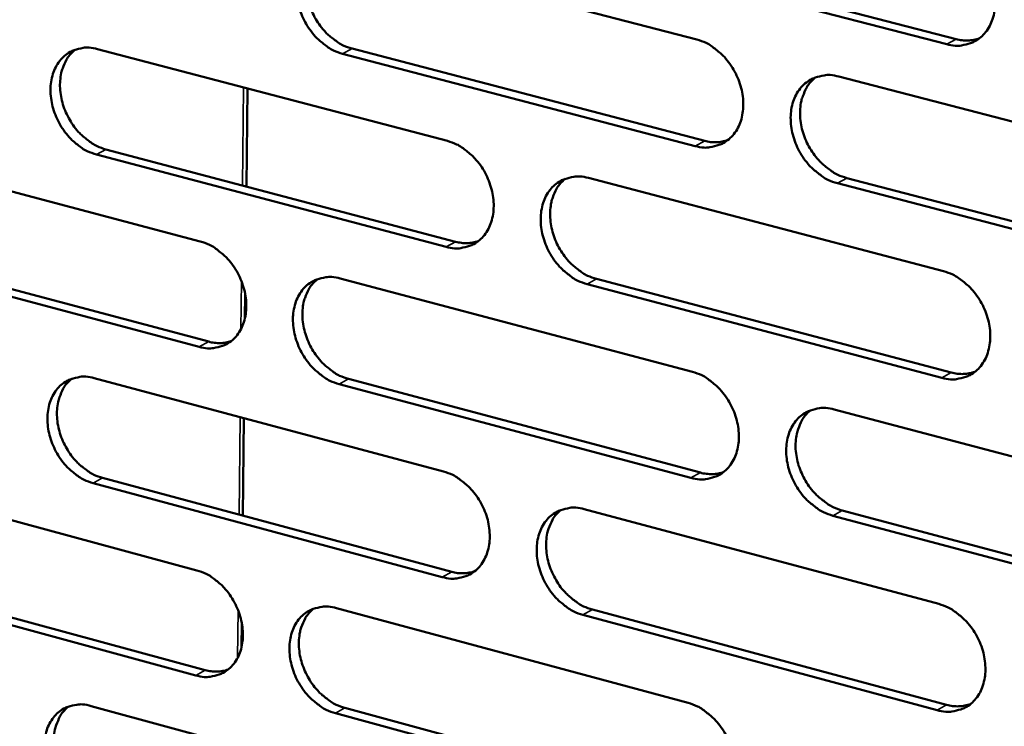
# Model space of a CAD drawing. Units: millimetres. Extents: x 65 to 5840, y 100 to 4100.
# Drawn here: x 5079 to 5140, y 3091 to 3135 of the extents above; entities that cross this region are included whole.
import ezdxf

# ---------------------------------------------------------------- set-up
doc = ezdxf.new("R2010")
doc.units = ezdxf.units.MM
doc.header["$LTSCALE"] = 20
doc.layers.add('Visible (ISO)', color=7, linetype='Continuous', lineweight=50)
doc.layers.add('Visible Narrow (ISO)', color=7, linetype='Continuous', lineweight=35)

msp = doc.modelspace()

# ---------------------------------------------------------------- linework, layer by layer
at = {"layer": 'Visible (ISO)'}
for p, q in [((5099.022, 3139.157), (5120.72, 3133.513)), ((5136.095, 3133.225), (5114.232, 3138.893)), ((5114.811, 3139.208), (5136.67, 3133.544)), ((5083.868, 3132.928), (5105.39, 3127.278)), ((5099.531, 3132.956), (5121.212, 3127.285)), ((5120.635, 3126.967), (5098.95, 3132.641)), ((5129.462, 3131.239), (5151.477, 3125.513)), ((5093.091, 3130.507), (5093.028, 3124.48)), ((5068.849, 3126.755), (5090.197, 3121.098)), ((5105.314, 3120.764), (5083.805, 3126.445)), ((5084.388, 3126.761), (5105.893, 3121.083)), ((5114.061, 3125.001), (5135.896, 3119.268)), ((5129.948, 3125), (5151.945, 3119.246)), ((5151.374, 3118.923), (5129.372, 3124.68)), ((5090.131, 3114.618), (5068.795, 3120.304)), ((5069.38, 3120.62), (5090.712, 3114.937)), ((5098.798, 3118.819), (5120.455, 3113.08)), ((5135.802, 3112.712), (5113.98, 3118.476)), ((5114.558, 3118.796), (5136.376, 3113.036)), ((5092.958, 3117.858), (5092.943, 3116.375)), ((5083.672, 3112.693), (5105.154, 3106.948)), ((5120.371, 3106.557), (5098.727, 3112.326)), ((5099.306, 3112.647), (5120.947, 3106.882)), ((5129.181, 3110.768), (5151.154, 3104.946)), ((5092.878, 3110.231), (5092.816, 3104.235)), ((5068.682, 3106.621), (5089.991, 3100.871)), ((5105.079, 3100.458), (5083.61, 3106.233)), ((5084.191, 3106.554), (5105.657, 3100.783)), ((5113.809, 3104.634), (5135.603, 3098.806)), ((5129.666, 3104.559), (5151.622, 3098.709)), ((5151.051, 3098.38), (5129.092, 3104.233)), ((5089.924, 3094.414), (5068.628, 3100.193)), ((5069.211, 3100.515), (5090.504, 3094.739)), ((5098.575, 3098.554), (5120.192, 3092.722)), ((5114.305, 3098.458), (5136.082, 3092.603)), ((5135.51, 3092.274), (5113.729, 3098.132)), ((5092.746, 3097.627), (5092.731, 3096.15)), ((5083.478, 3092.53), (5104.92, 3086.692)), ((5099.083, 3092.412), (5120.683, 3086.552)), ((5120.108, 3086.222), (5098.504, 3092.085))]:
    msp.add_line(p, q, dxfattribs=at)
at = {"layer": 'Visible (ISO)', "flags": 128}
for points in [[(5136.19, 3139.806, -0.034385), (5136.768, 3139.599, -0.056233), (5137.093, 3139.411, -0.015067), (5137.668, 3138.959, -0.033635), (5137.905, 3138.732, -0.030103), (5138.254, 3138.3, -0.030626), (5138.543, 3137.836, -0.030493), (5138.775, 3137.34, -0.030041), (5138.947, 3136.811, -0.03331), (5139.044, 3136.299, -0.031998), (5139.076, 3135.756, -0.0385), (5139.035, 3135.271, -0.036809), (5138.917, 3134.776, -0.045259), (5138.741, 3134.358, -0.044025), (5138.487, 3133.967, -0.050696), (5138.187, 3133.655, -0.050331), (5137.828, 3133.407, -0.050585), (5137.559, 3133.293, -0.025648), (5137.003, 3133.152, -0.069878), (5136.625, 3133.13, -0.049055), (5136.095, 3133.225)], [(5098.95, 3132.641, -0.034334), (5098.382, 3132.847, -0.056256), (5098.063, 3133.033, -0.015026), (5097.499, 3133.481, -0.033561), (5097.267, 3133.705, -0.029825), (5096.923, 3134.134, -0.030406), (5096.639, 3134.592, -0.03014), (5096.411, 3135.083, -0.029714), (5096.24, 3135.606, -0.032916), (5096.143, 3136.112, -0.031588), (5096.111, 3136.648, -0.038142), (5096.148, 3137.127, -0.036378), (5096.262, 3137.618, -0.045101), (5096.432, 3138.032, -0.043771), (5096.68, 3138.42, -0.050939), (5096.972, 3138.729, -0.050504), (5097.324, 3138.975, -0.051159), (5097.587, 3139.088, -0.026033), (5098.131, 3139.229, -0.070501), (5098.502, 3139.252, -0.04959), (5099.022, 3139.157)], [(5097.653, 3139.122, 0.041867), (5097.285, 3138.773, 0.066232), (5097.104, 3138.506, 0.020579), (5096.863, 3137.968, 0.041116), (5096.776, 3137.685, 0.03337), (5096.702, 3137.2, 0.035028), (5096.696, 3136.733, 0.029649), (5096.756, 3136.219, 0.030748), (5096.874, 3135.734, 0.028378), (5097.056, 3135.242, 0.028629), (5097.292, 3134.778, 0.029297), (5097.575, 3134.351, 0.028654), (5097.913, 3133.95, 0.032368), (5098.133, 3133.746, 0.014007), (5098.682, 3133.324, 0.054525), (5098.987, 3133.151, 0.03305), (5099.531, 3132.956)], [(5120.72, 3133.513, -0.034325), (5121.294, 3133.307, -0.056194), (5121.617, 3133.119, -0.015028), (5122.187, 3132.669, -0.033566), (5122.422, 3132.443, -0.02997), (5122.769, 3132.012, -0.030507), (5123.056, 3131.55, -0.030348), (5123.286, 3131.056, -0.029897), (5123.457, 3130.529, -0.033175), (5123.555, 3130.02, -0.031848), (5123.587, 3129.48, -0.038417), (5123.547, 3128.998, -0.036696), (5123.431, 3128.505, -0.045292), (5123.257, 3128.089, -0.044034), (5123.005, 3127.7, -0.050885), (5122.708, 3127.39, -0.050513), (5122.352, 3127.144, -0.050832), (5122.086, 3127.031, -0.025808), (5121.535, 3126.892, -0.070095), (5121.16, 3126.87, -0.049268), (5120.635, 3126.967)], [(5136.67, 3133.544, 0.038959), (5137.038, 3133.472, 0.038959), (5137.412, 3133.458, 0.037014), (5137.765, 3133.499, 0.037014), (5138.109, 3133.592)], [(5083.805, 3126.445, -0.034274), (5083.241, 3126.651, -0.056215), (5082.925, 3126.836, -0.014987), (5082.365, 3127.283, -0.033491), (5082.135, 3127.506, -0.029694), (5081.793, 3127.934, -0.030289), (5081.511, 3128.389, -0.029998), (5081.284, 3128.879, -0.029573), (5081.114, 3129.399, -0.032785), (5081.017, 3129.903, -0.031441), (5080.984, 3130.437, -0.038059), (5081.021, 3130.913, -0.036266), (5081.133, 3131.401, -0.045132), (5081.301, 3131.812, -0.043778), (5081.547, 3132.198, -0.051125), (5081.836, 3132.505, -0.050684), (5082.184, 3132.75, -0.051406), (5082.445, 3132.862, -0.026194), (5082.984, 3133.001, -0.070717), (5083.353, 3133.023, -0.049803), (5083.868, 3132.928)], [(5082.517, 3132.898, 0.04186), (5082.152, 3132.55, 0.066284), (5081.974, 3132.285, 0.020583), (5081.735, 3131.75, 0.041089), (5081.649, 3131.469, 0.033236), (5081.578, 3130.986, 0.034919), (5081.572, 3130.522, 0.0295), (5081.633, 3130.01, 0.030609), (5081.75, 3129.528, 0.02824), (5081.931, 3129.038, 0.028487), (5082.165, 3128.576, 0.029184), (5082.447, 3128.151, 0.028526), (5082.782, 3127.752, 0.0323), (5083.001, 3127.549, 0.013969), (5083.546, 3127.128, 0.054481), (5083.848, 3126.955, 0.03299), (5084.388, 3126.761)], [(5129.372, 3124.68, -0.034263), (5128.796, 3124.888, -0.056085), (5128.473, 3125.077, -0.014966), (5127.901, 3125.529, -0.033507), (5127.666, 3125.755, -0.029958), (5127.318, 3126.186, -0.03049), (5127.031, 3126.648, -0.030366), (5126.8, 3127.143, -0.029908), (5126.629, 3127.67, -0.033209), (5126.531, 3128.18, -0.031876), (5126.5, 3128.72, -0.038446), (5126.539, 3129.202, -0.036718), (5126.656, 3129.696, -0.045288), (5126.83, 3130.112, -0.044014), (5127.083, 3130.502, -0.050824), (5127.381, 3130.813, -0.050421), (5127.738, 3131.059, -0.050745), (5128.005, 3131.173, -0.025724), (5128.558, 3131.313, -0.070011), (5128.935, 3131.335, -0.049192), (5129.462, 3131.239)], [(5128.036, 3131.194, 0.041712), (5127.666, 3130.84, 0.065955), (5127.485, 3130.57, 0.020435), (5127.244, 3130.027, 0.040999), (5127.158, 3129.743, 0.033432), (5127.086, 3129.256, 0.035057), (5127.081, 3128.786, 0.029737), (5127.143, 3128.271, 0.030829), (5127.262, 3127.785, 0.028428), (5127.448, 3127.292, 0.028697), (5127.686, 3126.827, 0.029264), (5127.972, 3126.399, 0.028662), (5128.314, 3125.998, 0.032197), (5128.535, 3125.794, 0.013855), (5129.09, 3125.37, 0.054193), (5129.398, 3125.196, 0.032856), (5129.948, 3125)], [(5105.39, 3127.278, -0.034265), (5105.959, 3127.071, -0.056154), (5106.279, 3126.884, -0.014989), (5106.846, 3126.435, -0.033496), (5107.079, 3126.21, -0.029837), (5107.423, 3125.78, -0.030389), (5107.709, 3125.321, -0.030204), (5107.937, 3124.829, -0.029754), (5108.108, 3124.304, -0.033042), (5108.205, 3123.797, -0.031699), (5108.238, 3123.26, -0.038333), (5108.199, 3122.781, -0.036583), (5108.084, 3122.291, -0.045324), (5107.913, 3121.877, -0.044042), (5107.664, 3121.49, -0.051073), (5107.369, 3121.182, -0.050695), (5107.017, 3120.938, -0.051078), (5106.753, 3120.826, -0.025968), (5106.207, 3120.688, -0.07031), (5105.834, 3120.668, -0.04948), (5105.314, 3120.764)], [(5121.212, 3127.285, 0.038893), (5121.575, 3127.214, 0.038893), (5121.944, 3127.199, 0.036927), (5122.293, 3127.238, 0.036927), (5122.632, 3127.329)], [(5113.98, 3118.476, -0.034203), (5113.409, 3118.683, -0.056045), (5113.088, 3118.871, -0.014928), (5112.52, 3119.322, -0.033437), (5112.287, 3119.547, -0.029826), (5111.942, 3119.977, -0.030372), (5111.656, 3120.437, -0.030222), (5111.427, 3120.93, -0.029765), (5111.256, 3121.454, -0.033075), (5111.159, 3121.962, -0.031726), (5111.127, 3122.499, -0.038363), (5111.166, 3122.979, -0.036605), (5111.281, 3123.47, -0.04532), (5111.453, 3123.883, -0.044022), (5111.703, 3124.271, -0.051012), (5111.997, 3124.58, -0.050603), (5112.351, 3124.825, -0.050991), (5112.616, 3124.937, -0.025885), (5113.164, 3125.076, -0.070227), (5113.538, 3125.098, -0.049404), (5114.061, 3125.001)], [(5112.653, 3124.961, 0.041709), (5112.287, 3124.608, 0.066011), (5112.109, 3124.341, 0.020442), (5111.87, 3123.801, 0.040976), (5111.785, 3123.518, 0.033301), (5111.714, 3123.034, 0.03495), (5111.711, 3122.567, 0.029589), (5111.773, 3122.054, 0.03069), (5111.892, 3121.57, 0.028291), (5112.076, 3121.079, 0.028557), (5112.313, 3120.617, 0.029152), (5112.598, 3120.19, 0.028535), (5112.937, 3119.791, 0.032132), (5113.156, 3119.588, 0.013819), (5113.708, 3119.165, 0.054154), (5114.013, 3118.991, 0.032799), (5114.558, 3118.796)], [(5090.197, 3121.098, -0.034205), (5090.763, 3120.891, -0.056113), (5091.08, 3120.705, -0.01495), (5091.642, 3120.257, -0.033427), (5091.873, 3120.033, -0.029706), (5092.216, 3119.605, -0.030272), (5092.499, 3119.148, -0.030061), (5092.727, 3118.657, -0.029612), (5092.897, 3118.136, -0.03291), (5092.994, 3117.631, -0.031552), (5093.026, 3117.096, -0.03825), (5092.989, 3116.62, -0.03647), (5092.876, 3116.132, -0.045354), (5092.706, 3115.721, -0.044049), (5092.46, 3115.336, -0.051259), (5092.169, 3115.031, -0.050876), (5091.819, 3114.788, -0.051325), (5091.557, 3114.677, -0.026128), (5091.017, 3114.541, -0.070526), (5090.647, 3114.521, -0.049693), (5090.131, 3114.618)], [(5105.893, 3121.083, 0.038828), (5106.251, 3121.012, 0.038828), (5106.615, 3120.996, 0.036839), (5106.96, 3121.034, 0.036839), (5107.294, 3121.122)], [(5098.727, 3112.326, -0.034144), (5098.16, 3112.535, -0.056005), (5097.841, 3112.722, -0.014889), (5097.278, 3113.171, -0.033368), (5097.047, 3113.396, -0.029695), (5096.704, 3113.824, -0.030255), (5096.42, 3114.282, -0.030079), (5096.192, 3114.773, -0.029623), (5096.022, 3115.295, -0.032942), (5095.925, 3115.8, -0.031579), (5095.892, 3116.335, -0.038279), (5095.93, 3116.811, -0.036492), (5096.044, 3117.3, -0.045351), (5096.213, 3117.711, -0.044029), (5096.461, 3118.097, -0.051199), (5096.753, 3118.403, -0.050785), (5097.104, 3118.646, -0.051238), (5097.366, 3118.758, -0.026045), (5097.909, 3118.895, -0.070443), (5098.28, 3118.916, -0.049617), (5098.798, 3118.819)], [(5135.896, 3119.268, -0.034193), (5136.473, 3119.059, -0.055982), (5136.798, 3118.87, -0.014929), (5137.372, 3118.416, -0.033441), (5137.607, 3118.19, -0.02997), (5137.956, 3117.757, -0.030473), (5138.245, 3117.294, -0.030431), (5138.476, 3116.798, -0.029948), (5138.648, 3116.27, -0.033336), (5138.745, 3115.759, -0.031989), (5138.776, 3115.218, -0.03864), (5138.736, 3114.736, -0.036926), (5138.618, 3114.243, -0.04551), (5138.443, 3113.827, -0.044285), (5138.189, 3113.438, -0.050954), (5137.889, 3113.128, -0.050609), (5137.531, 3112.884, -0.050661), (5137.263, 3112.772, -0.025658), (5136.708, 3112.634, -0.06982), (5136.33, 3112.614, -0.049081), (5135.802, 3112.712)], [(5097.409, 3118.784, 0.041704), (5097.047, 3118.433, 0.066064), (5096.87, 3118.167, 0.020447), (5096.635, 3117.63, 0.04095), (5096.551, 3117.35, 0.033169), (5096.481, 3116.867, 0.034842), (5096.478, 3116.403, 0.029442), (5096.541, 3115.892, 0.030552), (5096.66, 3115.411, 0.028155), (5096.843, 3114.923, 0.028417), (5097.079, 3114.462, 0.029042), (5097.361, 3114.037, 0.02841), (5097.698, 3113.639, 0.032067), (5097.916, 3113.437, 0.013782), (5098.463, 3113.016, 0.054113), (5098.765, 3112.843, 0.032742), (5099.306, 3112.647)], [(5090.712, 3114.937, 0.038761), (5091.065, 3114.865, 0.038761), (5091.425, 3114.849, 0.036751), (5091.764, 3114.885, 0.036751), (5092.095, 3114.971)], [(5120.455, 3113.08, -0.034134), (5121.029, 3112.871, -0.055943), (5121.351, 3112.683, -0.014891), (5121.92, 3112.23, -0.033373), (5122.154, 3112.005, -0.029838), (5122.5, 3111.574, -0.030355), (5122.787, 3111.112, -0.030286), (5123.017, 3110.618, -0.029804), (5123.188, 3110.093, -0.033202), (5123.285, 3109.585, -0.031839), (5123.317, 3109.046, -0.038556), (5123.278, 3108.566, -0.036812), (5123.161, 3108.076, -0.045543), (5122.988, 3107.662, -0.044294), (5122.737, 3107.276, -0.051143), (5122.44, 3106.968, -0.050792), (5122.085, 3106.726, -0.050907), (5121.82, 3106.614, -0.025818), (5121.27, 3106.478, -0.070035), (5120.894, 3106.459, -0.049293), (5120.371, 3106.557)], [(5136.376, 3113.036, 0.039719), (5136.749, 3112.962, 0.039719), (5137.129, 3112.948, 0.037656), (5137.487, 3112.99, 0.037656), (5137.835, 3113.085)], [(5083.61, 3106.233, -0.034083), (5083.047, 3106.441, -0.055964), (5082.732, 3106.627, -0.01485), (5082.172, 3107.076, -0.033299), (5081.943, 3107.299, -0.029564), (5081.602, 3107.726, -0.030139), (5081.32, 3108.182, -0.029938), (5081.094, 3108.671, -0.029482), (5080.924, 3109.19, -0.032811), (5080.827, 3109.692, -0.031432), (5080.794, 3110.225, -0.038196), (5080.831, 3110.699, -0.03638), (5080.943, 3111.185, -0.045381), (5081.111, 3111.594, -0.044036), (5081.356, 3111.977, -0.051385), (5081.645, 3112.282, -0.050966), (5081.992, 3112.523, -0.051484), (5082.253, 3112.634, -0.026205), (5082.79, 3112.77, -0.070658), (5083.159, 3112.79, -0.049829), (5083.672, 3112.693)], [(5082.301, 3112.662, 0.041697), (5081.943, 3112.313, 0.066115), (5081.768, 3112.049, 0.02045), (5081.536, 3111.515, 0.040923), (5081.453, 3111.236, 0.033037), (5081.385, 3110.756, 0.034734), (5081.383, 3110.294, 0.029296), (5081.445, 3109.786, 0.030415), (5081.564, 3109.307, 0.02802), (5081.746, 3108.821, 0.028278), (5081.98, 3108.363, 0.028932), (5082.261, 3107.94, 0.028285), (5082.596, 3107.543, 0.032001), (5082.812, 3107.342, 0.013745), (5083.355, 3106.922, 0.054071), (5083.655, 3106.749, 0.032684), (5084.191, 3106.554)], [(5129.092, 3104.233, -0.034073), (5128.517, 3104.443, -0.055835), (5128.194, 3104.633, -0.014829), (5127.623, 3105.087, -0.033314), (5127.389, 3105.313, -0.029826), (5127.042, 3105.744, -0.030338), (5126.755, 3106.206, -0.030304), (5126.525, 3106.7, -0.029815), (5126.353, 3107.227, -0.033235), (5126.256, 3107.735, -0.031866), (5126.225, 3108.273, -0.038586), (5126.264, 3108.754, -0.036835), (5126.381, 3109.245, -0.045539), (5126.554, 3109.659, -0.044273), (5126.806, 3110.046, -0.051082), (5127.104, 3110.354, -0.0507), (5127.46, 3110.598, -0.05082), (5127.726, 3110.709, -0.025735), (5128.279, 3110.847, -0.069952), (5128.655, 3110.867, -0.049217), (5129.181, 3110.768)], [(5127.734, 3110.722, 0.04155), (5127.371, 3110.367, 0.065788), (5127.194, 3110.098, 0.020303), (5126.959, 3109.557, 0.040833), (5126.876, 3109.275, 0.033228), (5126.808, 3108.79, 0.034868), (5126.806, 3108.324, 0.029526), (5126.871, 3107.812, 0.030628), (5126.992, 3107.33, 0.0282), (5127.178, 3106.84, 0.028481), (5127.416, 3106.379, 0.029005), (5127.702, 3105.953, 0.028414), (5128.042, 3105.554, 0.031895), (5128.261, 3105.353, 0.01363), (5128.814, 3104.93, 0.053781), (5129.12, 3104.755, 0.032548), (5129.666, 3104.559)], [(5105.154, 3106.948, -0.034075), (5105.723, 3106.739, -0.055903), (5106.042, 3106.551, -0.014852), (5106.608, 3106.1, -0.033304), (5106.84, 3105.875, -0.029707), (5107.184, 3105.445, -0.030239), (5107.469, 3104.986, -0.030143), (5107.697, 3104.495, -0.029662), (5107.868, 3103.971, -0.033068), (5107.965, 3103.466, -0.03169), (5107.997, 3102.93, -0.038472), (5107.959, 3102.453, -0.036698), (5107.844, 3101.964, -0.045574), (5107.673, 3101.554, -0.044302), (5107.424, 3101.169, -0.051331), (5107.13, 3100.864, -0.050975), (5106.778, 3100.623, -0.051154), (5106.515, 3100.512, -0.025977), (5105.97, 3100.378, -0.07025), (5105.598, 3100.359, -0.049505), (5105.079, 3100.458)], [(5120.947, 3106.882, 0.039646), (5121.315, 3106.808, 0.039646), (5121.69, 3106.792, 0.037562), (5122.044, 3106.833, 0.037562), (5122.387, 3106.926)], [(5113.729, 3098.132, -0.034013), (5113.158, 3098.342, -0.055795), (5112.838, 3098.531, -0.014791), (5112.271, 3098.984, -0.033246), (5112.039, 3099.209, -0.029695), (5111.695, 3099.639, -0.030222), (5111.409, 3100.099, -0.030161), (5111.181, 3100.591, -0.029673), (5111.01, 3101.115, -0.033101), (5110.913, 3101.62, -0.031717), (5110.881, 3102.156, -0.038501), (5110.919, 3102.634, -0.036721), (5111.034, 3103.123, -0.045571), (5111.206, 3103.534, -0.044282), (5111.455, 3103.919, -0.051271), (5111.75, 3104.225, -0.050882), (5112.103, 3104.467, -0.051067), (5112.367, 3104.578, -0.025894), (5112.914, 3104.713, -0.070167), (5113.288, 3104.733, -0.049429), (5113.809, 3104.634)], [(5112.381, 3104.593, 0.041546), (5112.022, 3104.24, 0.065843), (5111.847, 3103.973, 0.02031), (5111.615, 3103.434, 0.040809), (5111.533, 3103.154, 0.033098), (5111.466, 3102.672, 0.034762), (5111.465, 3102.208, 0.029381), (5111.53, 3101.699, 0.030492), (5111.65, 3101.218, 0.028066), (5111.835, 3100.731, 0.028343), (5112.072, 3100.272, 0.028897), (5112.356, 3099.848, 0.028292), (5112.694, 3099.451, 0.031833), (5112.911, 3099.25, 0.013596), (5113.461, 3098.828, 0.053744), (5113.764, 3098.654, 0.032494), (5114.305, 3098.458)], [(5089.991, 3100.871, -0.034015), (5090.555, 3100.662, -0.055862), (5090.872, 3100.475, -0.014814), (5091.433, 3100.025, -0.033235), (5091.663, 3099.801, -0.029576), (5092.005, 3099.372, -0.030123), (5092.288, 3098.915, -0.030001), (5092.515, 3098.426, -0.029521), (5092.685, 3097.905, -0.032935), (5092.782, 3097.402, -0.031542), (5092.814, 3096.868, -0.038387), (5092.777, 3096.394, -0.036584), (5092.664, 3095.908, -0.045605), (5092.495, 3095.5, -0.044309), (5092.249, 3095.118, -0.051519), (5091.958, 3094.814, -0.051157), (5091.609, 3094.575, -0.0514), (5091.348, 3094.465, -0.026137), (5090.808, 3094.332, -0.070464), (5090.438, 3094.314, -0.049717), (5089.924, 3094.414)], [(5105.657, 3100.783, 0.039573), (5106.02, 3100.709, 0.039573), (5106.391, 3100.693, 0.037467), (5106.739, 3100.731, 0.037467), (5107.078, 3100.822)], [(5098.504, 3092.085, -0.033954), (5097.938, 3092.296, -0.055755), (5097.62, 3092.484, -0.014753), (5097.057, 3092.935, -0.033177), (5096.827, 3093.159, -0.029565), (5096.485, 3093.588, -0.030106), (5096.201, 3094.046, -0.030019), (5095.974, 3094.536, -0.029532), (5095.804, 3095.057, -0.032968), (5095.708, 3095.56, -0.031569), (5095.675, 3096.094, -0.038417), (5095.713, 3096.569, -0.036607), (5095.826, 3097.055, -0.045602), (5095.995, 3097.464, -0.044289), (5096.242, 3097.847, -0.051459), (5096.534, 3098.151, -0.051065), (5096.884, 3098.391, -0.051313), (5097.146, 3098.501, -0.026054), (5097.688, 3098.635, -0.070382), (5098.059, 3098.654, -0.049641), (5098.575, 3098.554)], [(5097.166, 3098.519, 0.041541), (5096.81, 3098.167, 0.065895), (5096.638, 3097.902, 0.020314), (5096.408, 3097.367, 0.040784), (5096.327, 3097.088, 0.032968), (5096.261, 3096.608, 0.034656), (5096.261, 3096.147, 0.029236), (5096.326, 3095.64, 0.030357), (5096.446, 3095.162, 0.027933), (5096.631, 3094.677, 0.028206), (5096.866, 3094.22, 0.028789), (5097.148, 3093.798, 0.028169), (5097.484, 3093.402, 0.03177), (5097.699, 3093.202, 0.013561), (5098.245, 3092.781, 0.053705), (5098.545, 3092.608, 0.032438), (5099.083, 3092.412)], [(5135.603, 3098.806, -0.034004), (5136.18, 3098.594, -0.055733), (5136.503, 3098.404, -0.014793), (5137.077, 3097.949, -0.033249), (5137.312, 3097.722, -0.029838), (5137.659, 3097.29, -0.030321), (5137.948, 3096.826, -0.030369), (5138.178, 3096.331, -0.029855), (5138.35, 3095.803, -0.033363), (5138.447, 3095.295, -0.03198), (5138.478, 3094.755, -0.038781), (5138.438, 3094.275, -0.037044), (5138.32, 3093.784, -0.045763), (5138.145, 3093.37, -0.044546), (5137.892, 3092.984, -0.051211), (5137.593, 3092.677, -0.050886), (5137.235, 3092.436, -0.050733), (5136.968, 3092.325, -0.025667), (5136.414, 3092.191, -0.069759), (5136.036, 3092.173, -0.049104), (5135.51, 3092.274)], [(5090.504, 3094.739, 0.0395), (5090.863, 3094.664, 0.0395), (5091.228, 3094.648, 0.037372), (5091.572, 3094.685, 0.037372), (5091.907, 3094.773)], [(5083.416, 3086.093, -0.033894), (5082.853, 3086.303, -0.055713), (5082.539, 3086.491, -0.014715), (5081.98, 3086.941, -0.033109), (5081.751, 3087.164, -0.029436), (5081.411, 3087.592, -0.029991), (5081.13, 3088.048, -0.029878), (5080.904, 3088.535, -0.029392), (5080.735, 3089.054, -0.032836), (5080.638, 3089.555, -0.031423), (5080.605, 3090.086, -0.038333), (5080.642, 3090.558, -0.036494), (5080.753, 3091.042, -0.045631), (5080.921, 3091.448, -0.044295), (5081.165, 3091.829, -0.051646), (5081.454, 3092.131, -0.051247), (5081.801, 3092.37, -0.05156), (5082.06, 3092.479, -0.026213), (5082.597, 3092.611, -0.070595), (5082.966, 3092.629, -0.049853), (5083.478, 3092.53)], [(5082.087, 3092.498, 0.041534), (5081.735, 3092.149, 0.065945), (5081.564, 3091.886, 0.020318), (5081.337, 3091.354, 0.040756), (5081.257, 3091.076, 0.032838), (5081.193, 3090.598, 0.034549), (5081.194, 3090.14, 0.029093), (5081.259, 3089.635, 0.030222), (5081.379, 3089.16, 0.027801), (5081.562, 3088.677, 0.02807), (5081.796, 3088.222, 0.028682), (5082.076, 3087.802, 0.028047), (5082.409, 3087.407, 0.031706), (5082.623, 3087.208, 0.013526), (5083.165, 3086.789, 0.053665), (5083.462, 3086.616, 0.032383), (5083.996, 3086.419)], [(5120.192, 3092.722, -0.033945), (5120.765, 3092.51, -0.055694), (5121.086, 3092.321, -0.014755), (5121.655, 3091.866, -0.033181), (5121.888, 3091.641, -0.029707), (5122.233, 3091.21, -0.030205), (5122.52, 3090.748, -0.030225), (5122.748, 3090.255, -0.029712), (5122.92, 3089.73, -0.033228), (5123.017, 3089.224, -0.03183), (5123.048, 3088.687, -0.038696), (5123.009, 3088.209, -0.036929), (5122.893, 3087.721, -0.045795), (5122.72, 3087.31, -0.044555), (5122.469, 3086.926, -0.051401), (5122.173, 3086.621, -0.05107), (5121.819, 3086.381, -0.050979), (5121.554, 3086.272, -0.025826), (5121.005, 3086.139, -0.069973), (5120.63, 3086.121, -0.049315), (5120.108, 3086.222)], [(5136.082, 3092.603, 0.040471), (5136.461, 3092.526, 0.040471), (5136.847, 3092.511, 0.038287), (5137.21, 3092.555, 0.038287), (5137.562, 3092.653)]]:
    msp.add_lwpolyline(points, format="xyb", dxfattribs=at)
at = {"layer": 'Visible Narrow (ISO)'}
for p, q in [((5136.095, 3133.225), (5136.67, 3133.544)), ((5098.95, 3132.641), (5099.531, 3132.956)), ((5092.79, 3124.542), (5092.853, 3130.569)), ((5120.635, 3126.967), (5121.212, 3127.285)), ((5083.805, 3126.445), (5084.388, 3126.761)), ((5129.372, 3124.68), (5129.948, 3125)), ((5105.314, 3120.764), (5105.893, 3121.083)), ((5092.698, 3115.706), (5092.729, 3118.653)), ((5113.98, 3118.476), (5114.558, 3118.796)), ((5090.131, 3114.618), (5090.712, 3114.937)), ((5135.802, 3112.712), (5136.376, 3113.036)), ((5098.727, 3112.326), (5099.306, 3112.647)), ((5092.579, 3104.299), (5092.641, 3110.294)), ((5120.371, 3106.557), (5120.947, 3106.882)), ((5083.61, 3106.233), (5084.191, 3106.554)), ((5129.092, 3104.233), (5129.666, 3104.559)), ((5105.079, 3100.458), (5105.657, 3100.783)), ((5092.487, 3095.485), (5092.517, 3098.421)), ((5113.729, 3098.132), (5114.305, 3098.458)), ((5089.924, 3094.414), (5090.504, 3094.739)), ((5098.504, 3092.085), (5099.083, 3092.412)), ((5135.51, 3092.274), (5136.082, 3092.603))]:
    msp.add_line(p, q, dxfattribs=at)

doc.saveas('drawing.dxf')
